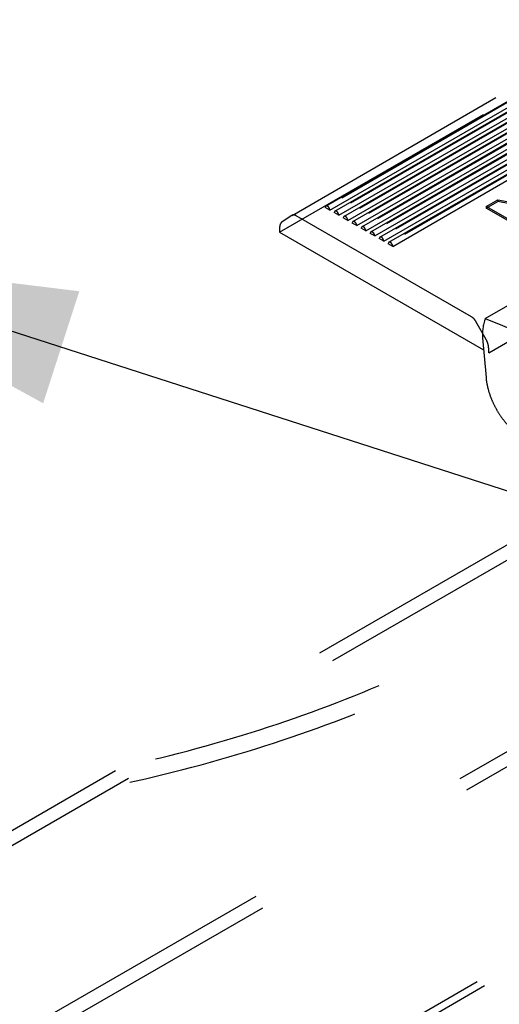
# Paper-space layout 'DRW_42433235_000_1_1' of a CAD drawing. Units: inches. Extents: x 0 to 17, y 0 to 11.
# Drawn here: x 6.1 to 6.3, y 3.1 to 3.5 of the extents above; entities that cross this region are included whole.
import ezdxf

# ---------------------------------------------------------------- set-up
doc = ezdxf.new("R2010")
doc.units = ezdxf.units.IN
doc.header["$LTSCALE"] = 0.935
doc.header["$MEASUREMENT"] = 0
doc.linetypes.add('HIDDEN', pattern=[0.2, 0.1, -0.1])
doc.layers.get('0').update_dxf_attribs({"linetype": 'CONTINUOUS'})
doc.layers.add('DEFAULT_2', color=8, linetype='HIDDEN')
doc.styles.get("Standard").update_dxf_attribs({"font": 'txt', "width": 0.8})
doc.dimstyles.get("Standard").update_dxf_attribs({"dimtxt": 0.1, "dimasz": 0.13, "dimexe": 0.07, "dimexo": 0.07, "dimgap": 0.09, "dimtad": 0, "dimtih": 1, "dimtoh": 1, "dimdec": 4, "dimzin": 4, "dimdsep": 46, "dimtxsty": 'Standard', "dimblk": '_FILLED', "dimblk1": '_FILLED', "dimblk2": '_FILLED', "dimcen": 0.09, "dimadec": 4, "dimazin": 1, "dimtol": 1, "dimtp": 0.0001, "dimtm": 0.0001, "dimtfac": 1, "dimtdec": 4, "dimtofl": 0, "dimtmove": 0, "dimatfit": 3, "dimldrblk": '_FILLED', "dimfxl": 1, "dimtolj": 1, "dimtzin": 4, "dimarcsym": 0})

# ---------------------------------------------------------------- blocks, each defined once
blk = doc.blocks.new('_FILLED')
at = {"color": 0, "linetype": 'ByBlock'}
blk.add_solid([(0, 0), (-1, 0.1923), (-1, -0.1923)], dxfattribs=at)

psp = doc.layouts.new('DRW_42433235_000_1_1')

# ---------------------------------------------------------------- linework, layer by layer
at = {"layer": 'DEFAULT_2', "color": 8, "linetype": 'HIDDEN'}
for p, q in [((6.16667, 3.43235), (6.27867, 3.49702)), ((6.61129, 3.49632), (5.01798, 2.57643)), ((6.61691, 3.49307), (5.02079, 2.57156)), ((6.16141, 3.42523), (6.27341, 3.48989)), ((6.27437, 3.48971), (6.18082, 3.4357)), ((6.18109, 3.43632), (6.27464, 3.49033)), ((6.18272, 3.4346), (6.27627, 3.48861)), ((6.27818, 3.48751), (6.18463, 3.4335)), ((6.18491, 3.43411), (6.27846, 3.48812)), ((6.18654, 3.43239), (6.28009, 3.4864)), ((6.282, 3.4853), (6.18845, 3.43129)), ((6.18873, 3.43191), (6.28228, 3.48592)), ((6.19036, 3.43019), (6.28391, 3.4842)), ((6.28582, 3.4831), (6.19227, 3.42909)), ((6.19255, 3.4297), (6.2861, 3.48372)), ((6.19418, 3.42798), (6.28773, 3.482)), ((6.28964, 3.48089), (6.19609, 3.42688)), ((6.19637, 3.4275), (6.28992, 3.48151)), ((6.198, 3.42578), (6.29155, 3.47979)), ((6.29346, 3.47869), (6.19991, 3.42468)), ((6.20019, 3.4253), (6.29374, 3.47931)), ((6.20182, 3.42358), (6.29537, 3.47759)), ((6.29728, 3.47648), (6.20373, 3.42247)), ((6.20401, 3.42309), (6.29755, 3.4771)), ((6.20563, 3.42137), (6.29918, 3.47538)), ((6.30109, 3.47428), (6.20754, 3.42027)), ((6.20782, 3.42089), (6.30137, 3.4749)), ((6.20945, 3.41917), (6.303, 3.47318)), ((6.24872, 3.38855), (6.36849, 3.4577)), ((6.24916, 3.43614), (6.25411, 3.43899)), ((6.25411, 3.43899), (6.26677, 3.43656)), ((6.25411, 3.43899), (6.25411, 3.43826)), ((6.18109, 3.43632), (6.18082, 3.4357)), ((6.18272, 3.4346), (6.18082, 3.4357)), ((6.24916, 3.43541), (6.25411, 3.43826)), ((6.26444, 3.42732), (6.24916, 3.43614)), ((6.24916, 3.43614), (6.24916, 3.43541)), ((6.26444, 3.42659), (6.24916, 3.43541)), ((6.26677, 3.43582), (6.25411, 3.43826)), ((6.16661, 3.43231), (6.16243, 3.42955)), ((6.16667, 3.43235), (6.16661, 3.43231)), ((6.24293, 3.38919), (6.16847, 3.43217)), ((6.18491, 3.43411), (6.18463, 3.4335)), ((6.18654, 3.43239), (6.18463, 3.4335)), ((6.18873, 3.43191), (6.18845, 3.43129)), ((6.19036, 3.43019), (6.18845, 3.43129)), ((6.16141, 3.42714), (6.16141, 3.42523)), ((6.19255, 3.4297), (6.19227, 3.42909)), ((6.19418, 3.42798), (6.19227, 3.42909)), ((6.19637, 3.4275), (6.19609, 3.42688)), ((6.198, 3.42578), (6.19609, 3.42688)), ((5.19884, 2.5931), (6.63868, 3.42439)), ((6.16141, 3.42523), (6.25018, 3.37397)), ((6.20019, 3.4253), (6.19991, 3.42468)), ((6.20182, 3.42358), (6.19991, 3.42468)), ((6.20401, 3.42309), (6.20373, 3.42247)), ((6.20563, 3.42137), (6.20373, 3.42247)), ((5.20165, 2.58823), (6.64149, 3.41952)), ((6.20782, 3.42089), (6.20754, 3.42027)), ((6.20945, 3.41917), (6.20754, 3.42027)), ((6.76497, 3.40672), (5.17232, 2.48721)), ((6.76802, 3.40495), (5.17538, 2.48545)), ((6.2491, 3.37959), (6.24475, 3.38725)), ((6.24762, 3.3803), (6.24906, 3.3634)), ((6.25018, 3.37397), (6.26374, 3.3818)), ((6.25018, 3.37397), (6.25018, 3.37588))]:
    psp.add_line(p, q, dxfattribs=at)
for centre, major_axis, ratio, start_param, end_param in [((6.25888, 3.38681), (0.00657, 0.01456), 0.633271, -4.549402, -3.990296), ((6.18997, 3.42659), (0.12916, -0.06091), 0.074935, -1.063636, -0.051946)]:
    psp.add_ellipse(centre, major_axis=major_axis, ratio=ratio, start_param=start_param, end_param=end_param, dxfattribs=at)
for points, knots in [([(5.45324, 3.49154), (5.45324, 3.48287), (5.45426, 3.46553), (5.46034, 3.43129), (5.47533, 3.38984), (5.50364, 3.34448), (5.5407, 3.30415), (5.58518, 3.2691), (5.63603, 3.23933), (5.69233, 3.21491), (5.75312, 3.19595), (5.81735, 3.18261), (5.88385, 3.17505), (5.95137, 3.17336), (6.01862, 3.17755), (6.0843, 3.18759), (6.14721, 3.20333), (6.2062, 3.22463), (6.24304, 3.24282), (6.26042, 3.25285)], [0, 0, 0, 0, 0.026698, 0.053361, 0.10694, 0.16128, 0.217029, 0.274823, 0.335111, 0.398045, 0.463465, 0.53094, 0.599834, 0.669379, 0.738746, 0.807125, 0.873789, 0.938195, 1, 1, 1, 1]), ([(5.46044, 3.49154), (5.46044, 3.48309), (5.46145, 3.4662), (5.46741, 3.43282), (5.48214, 3.39238), (5.50997, 3.34811), (5.54643, 3.3087), (5.59025, 3.27439), (5.6404, 3.24521), (5.69597, 3.22125), (5.75602, 3.20265), (5.81947, 3.18958), (5.88518, 3.18219), (5.95189, 3.18058), (6.01831, 3.18478), (6.08316, 3.19472), (6.14523, 3.21027), (6.2034, 3.23128), (6.23971, 3.24921), (6.25682, 3.25909)], [0, 0, 0, 0, 0.026422, 0.052815, 0.105908, 0.159869, 0.215378, 0.273073, 0.333382, 0.396432, 0.462032, 0.529728, 0.598863, 0.668651, 0.738249, 0.806834, 0.873663, 0.938172, 1, 1, 1, 1]), ([(6.18272, 3.4346), (6.18272, 3.43471), (6.18269, 3.43496), (6.18257, 3.43531), (6.18239, 3.43566), (6.18215, 3.43596), (6.18188, 3.43619), (6.1816, 3.43635), (6.18133, 3.4364), (6.18116, 3.43636), (6.18109, 3.43632)], [0, 0, 0, 0, 0.12876, 0.270633, 0.417883, 0.56239, 0.696207, 0.813592, 0.913062, 1, 1, 1, 1]), ([(6.16847, 3.43217), (6.16831, 3.43226), (6.168, 3.43241), (6.16751, 3.43253), (6.16706, 3.43252), (6.16679, 3.43242), (6.16667, 3.43235)], [0, 0, 0, 0, 0.289643, 0.549008, 0.782189, 1, 1, 1, 1]), ([(6.18654, 3.43239), (6.18654, 3.43251), (6.18651, 3.43275), (6.18639, 3.43311), (6.1862, 3.43345), (6.18597, 3.43375), (6.1857, 3.43399), (6.18542, 3.43414), (6.18515, 3.4342), (6.18498, 3.43415), (6.18491, 3.43411)], [0, 0, 0, 0, 0.12876, 0.270633, 0.417883, 0.56239, 0.696207, 0.813592, 0.913062, 1, 1, 1, 1]), ([(6.19036, 3.43019), (6.19036, 3.4303), (6.19033, 3.43055), (6.19021, 3.4309), (6.19002, 3.43125), (6.18979, 3.43155), (6.18952, 3.43178), (6.18924, 3.43194), (6.18897, 3.43199), (6.1888, 3.43195), (6.18873, 3.43191)], [0, 0, 0, 0, 0.12876, 0.270633, 0.417883, 0.56239, 0.696207, 0.813592, 0.913062, 1, 1, 1, 1]), ([(6.16243, 3.42955), (6.16227, 3.42944), (6.16196, 3.42916), (6.16164, 3.42859), (6.16144, 3.4279), (6.16141, 3.4274), (6.16141, 3.42714)], [0, 0, 0, 0, 0.217749, 0.451906, 0.7115, 1, 1, 1, 1]), ([(6.19418, 3.42798), (6.19418, 3.4281), (6.19415, 3.42834), (6.19403, 3.4287), (6.19384, 3.42904), (6.19361, 3.42934), (6.19334, 3.42958), (6.19306, 3.42973), (6.19279, 3.42979), (6.19262, 3.42974), (6.19255, 3.4297)], [0, 0, 0, 0, 0.12876, 0.270633, 0.417883, 0.56239, 0.696207, 0.813592, 0.913062, 1, 1, 1, 1]), ([(6.198, 3.42578), (6.198, 3.4259), (6.19797, 3.42614), (6.19785, 3.42649), (6.19766, 3.42684), (6.19742, 3.42714), (6.19716, 3.42738), (6.19688, 3.42753), (6.19661, 3.42758), (6.19644, 3.42754), (6.19637, 3.4275)], [0, 0, 0, 0, 0.12876, 0.270633, 0.417883, 0.56239, 0.696207, 0.813592, 0.913062, 1, 1, 1, 1]), ([(6.20182, 3.42358), (6.20182, 3.42369), (6.20178, 3.42393), (6.20166, 3.42429), (6.20148, 3.42463), (6.20124, 3.42493), (6.20097, 3.42517), (6.2007, 3.42532), (6.20042, 3.42538), (6.20025, 3.42533), (6.20019, 3.4253)], [0, 0, 0, 0, 0.12876, 0.270633, 0.417883, 0.56239, 0.696207, 0.813592, 0.913062, 1, 1, 1, 1]), ([(6.20563, 3.42137), (6.20563, 3.42149), (6.2056, 3.42173), (6.20548, 3.42209), (6.2053, 3.42243), (6.20506, 3.42273), (6.20479, 3.42297), (6.20451, 3.42312), (6.20424, 3.42317), (6.20407, 3.42313), (6.20401, 3.42309)], [0, 0, 0, 0, 0.12876, 0.270633, 0.417883, 0.56239, 0.696207, 0.813592, 0.913062, 1, 1, 1, 1]), ([(6.20945, 3.41917), (6.20945, 3.41928), (6.20942, 3.41952), (6.2093, 3.41988), (6.20911, 3.42022), (6.20888, 3.42053), (6.20861, 3.42076), (6.20833, 3.42091), (6.20806, 3.42097), (6.20789, 3.42093), (6.20782, 3.42089)], [0, 0, 0, 0, 0.12876, 0.270633, 0.417883, 0.56239, 0.696207, 0.813592, 0.913062, 1, 1, 1, 1]), ([(6.24475, 3.38725), (6.24452, 3.38765), (6.24399, 3.38839), (6.2433, 3.38897), (6.24293, 3.38919)], [0, 0, 0, 0, 0.525563, 1, 1, 1, 1]), ([(6.25018, 3.37588), (6.25018, 3.3765), (6.24996, 3.3778), (6.24943, 3.379), (6.2491, 3.37959)], [0, 0, 0, 0, 0.474446, 1, 1, 1, 1]), ([(6.24906, 3.3634), (6.24916, 3.36218), (6.24956, 3.35968), (6.25065, 3.35595), (6.2522, 3.35223), (6.25416, 3.34863), (6.25648, 3.34529), (6.25907, 3.3423), (6.26186, 3.33976), (6.26387, 3.33837), (6.26488, 3.33778)], [0, 0, 0, 0, 0.11799, 0.243374, 0.373659, 0.506071, 0.637651, 0.765497, 0.887008, 1, 1, 1, 1])]:
    psp.add_open_spline(points, degree=3, knots=knots, dxfattribs=at)

# ---------------------------------------------------------------- leaders
at = {"color": 2, "linetype": 'Continuous'}
for points in [[(5.29541, 4.81564), (7.43238, 3.49396)], [(5.94495, 3.4162), (7.42857, 2.938)]]:
    psp.add_leader(points, dimstyle='Standard', override={"dimtad": 0}, dxfattribs=at)

doc.saveas('drawing.dxf')
